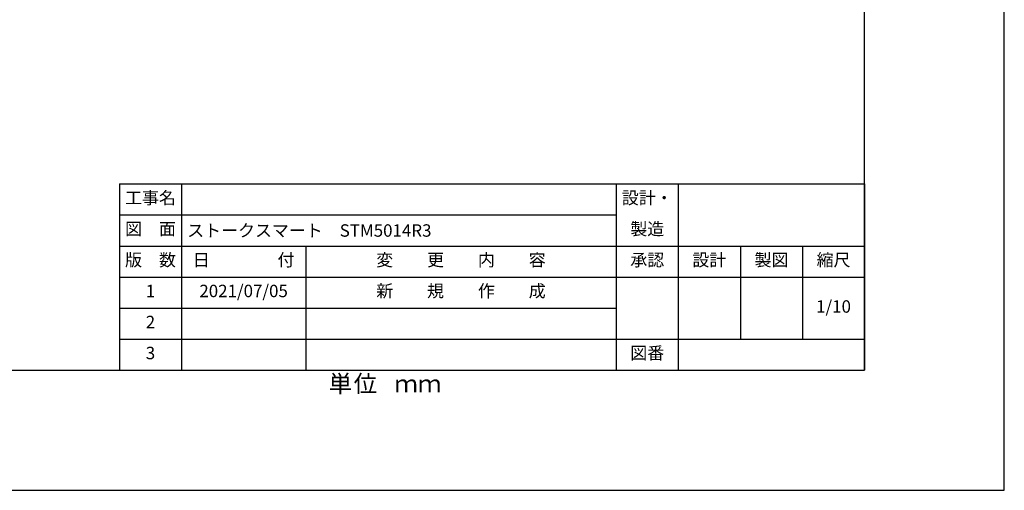
# Model space of a CAD drawing. Extents: x 694 to 18334, y 8090 to 20564.
# Drawn here: x 12626 to 18334, y 8090 to 10820 of the extents above; entities that cross this region are included whole.
import ezdxf
from ezdxf.enums import TextEntityAlignment as Align

# ---------------------------------------------------------------- set-up
doc = ezdxf.new("R2010")
doc.units = 0
doc.header["$LTSCALE"] = 20
doc.header["$MEASUREMENT"] = 0
doc.layers.add('図枠', color=7, linetype='Continuous')
doc.layers.add('文字', color=7, linetype='Continuous')
doc.styles.get("Standard").update_dxf_attribs({"font": 'msgothic.ttc'})

msp = doc.modelspace()

# ---------------------------------------------------------------- linework, layer by layer
at = {"layer": '図枠'}
for p, q in [((13203.792, 9866.981), (13203.792, 8786.981)), ((13203.792, 9866.981), (17523.792, 9866.981)), ((13563.792, 9866.981), (13563.792, 8786.981)), ((16083.792, 9866.981), (16083.792, 8786.981)), ((16443.792, 9866.981), (16443.792, 8786.981)), ((17523.792, 9866.981), (17523.792, 8786.981)), ((13203.792, 9686.981), (16083.792, 9686.981)), ((13203.792, 9506.981), (17523.792, 9506.981)), ((14283.792, 9506.981), (14283.792, 8786.981)), ((16803.792, 9506.981), (16803.792, 8966.981)), ((17163.792, 9506.981), (17163.792, 8966.981)), ((13203.792, 9326.981), (17523.792, 9326.981)), ((13203.792, 9146.981), (16083.792, 9146.981)), ((13203.792, 8966.981), (17523.792, 8966.981)), ((13203.792, 8786.981), (17523.792, 8786.981))]:
    msp.add_line(p, q, dxfattribs=at)
for points in [[(693.792, 8089.981), (18333.792, 8089.981), (18333.792, 20563.981), (693.792, 20563.981)], [(1503.792, 8786.981), (17523.792, 8786.981), (17523.792, 19866.981), (1503.792, 19866.981)]]:
    msp.add_lwpolyline(points, close=True, dxfattribs=at)

# ---------------------------------------------------------------- texts
at = {"layer": '文字', "linetype": 'Continuous'}
for s, p in [('工事名', (13383.792, 9776.981)), ('設計・', (16263.792, 9776.981)), ('図\u3000面', (13383.792, 9596.981)), ('製造', (16263.792, 9596.981)), ('版\u3000数', (13383.792, 9416.981)), ('日\u3000\u3000\u3000\u3000付', (13923.792, 9416.981)), ('変\u3000\u3000更\u3000\u3000内\u3000\u3000容', (15183.792, 9416.981)), ('承認', (16263.792, 9416.981)), ('設計', (16623.792, 9416.981)), ('製図', (16983.792, 9416.981)), ('縮尺', (17343.792, 9416.981)), ('1', (13383.792, 9236.981)), ('2021/07/05', (13923.792, 9236.981)), ('新\u3000\u3000規\u3000\u3000作\u3000\u3000成', (15183.792, 9236.981)), ('1/10', (17343.792, 9146.981)), ('2', (13383.792, 9056.981)), ('3', (13383.792, 8876.981)), ('図番', (16263.792, 8876.981))]:
    msp.add_text(s, height=72, dxfattribs=at).set_placement(p, align=Align.MIDDLE)
msp.add_text('ストークスマート\u3000STM5014R3', height=72, dxfattribs=at).set_placement((13596.85, 9596.981), align=Align.MIDDLE_LEFT)
at = {"layer": '文字'}
for s, p in [('単', (14416.298, 8658.242)), ('位', (14561.753, 8658.242)), ('ｍ', (14797.683, 8658.242)), ('ｍ', (14934.047, 8658.242))]:
    msp.add_text(s, height=100, dxfattribs=at).set_placement(p)

doc.saveas('drawing.dxf')
